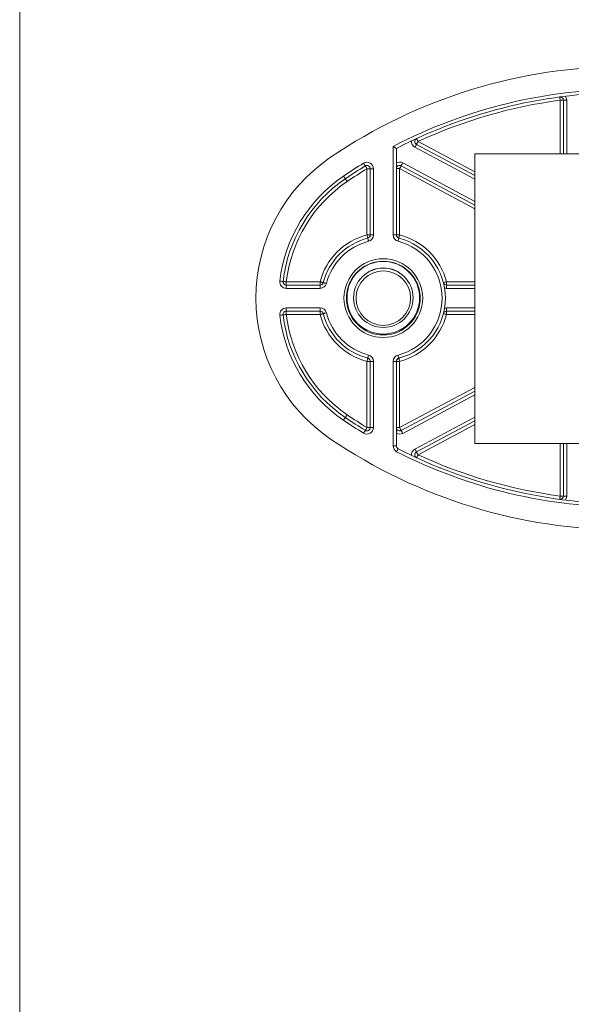
# Model space of a CAD drawing. Units: millimetres. Extents: x -61714 to -57259, y 2135 to 5285.
# Drawn here: x -58103 to -58018, y 4501 to 4652 of the extents above; entities that cross this region are included whole.
import ezdxf

# ---------------------------------------------------------------- set-up
doc = ezdxf.new("R2010")
doc.units = ezdxf.units.MM
doc.layers.get('0').update_dxf_attribs({"lineweight": 15})
doc.layers.add('Grosor 0', color=7, linetype='Continuous', lineweight=0)

msp = doc.modelspace()

# ---------------------------------------------------------------- linework, layer by layer
at = {"color": 7, "linetype": 'Continuous', "lineweight": 15}
for p, q in [((-58019.97572946806, 4639.449670308872), (-58019.47572845478, 4639.449670308872)), ((-58019.97572946806, 4631.229858243509), (-58019.97572946806, 4639.449670308872)), ((-58019.47572845478, 4639.449670308872), (-58018.9757274415, 4639.449670308872)), ((-58019.47572845478, 4631.229858243509), (-58019.47572845478, 4639.449670308872)), ((-58018.9757274415, 4639.449670308872), (-58018.9757274415, 4631.229858243509)), ((-58041.74327123423, 4633.124689900918), (-58033.04847347994, 4628.486606621786)), ((-58045.55781948824, 4618.804222302182), (-58045.55781948824, 4632.362841957851)), ((-58045.05781847496, 4632.059323930784), (-58045.05781847496, 4618.804222302182)), ((-58033.04847347994, 4627.353226164027), (-58042.21393186112, 4632.242371657534)), ((-58041.97860527296, 4632.683531710549), (-58033.04847347994, 4627.919917324229)), ((-58033.04847347994, 4631.229858243509), (-58033.04847347994, 4586.829857298775)), ((-57971.04846704264, 4631.229858243509), (-58033.04847347994, 4631.229858243509)), ((-58044.08716428537, 4629.841476076885), (-58033.04847347994, 4623.953087584718)), ((-58049.55782014389, 4618.804222302182), (-58049.55782014389, 4628.948499777956)), ((-58049.0578228559, 4628.948499777956), (-58049.55782014389, 4628.948499777956)), ((-58049.0578228559, 4618.804222302182), (-58049.0578228559, 4628.948499777956)), ((-58048.55781811733, 4628.948499777956), (-58049.0578228559, 4628.948499777956)), ((-58048.55781811733, 4628.948499777956), (-58048.55781811733, 4618.804222302182)), ((-58045.05781847496, 4628.959159696145), (-58044.55782491226, 4628.959159696145)), ((-58044.55782491226, 4628.959159696145), (-58044.55782491226, 4618.804222302182)), ((-58033.04847347994, 4622.819708058281), (-58044.55782491226, 4628.959159696145)), ((-58033.04847347994, 4623.386398287161), (-58044.32249087353, 4629.400317886515)), ((-58049.0578228559, 4618.804222302182), (-58049.55782014389, 4618.804222302182)), ((-58048.55781811733, 4618.804222302182), (-58049.0578228559, 4618.804222302182)), ((-58045.05781847496, 4618.804222302182), (-58045.55781948824, 4618.804222302182)), ((-58045.05781847496, 4618.804222302182), (-58044.55782491226, 4618.804222302182)), ((-58061.91265601177, 4611.621763420893), (-58061.91265601177, 4611.121763571768)), ((-58061.91265601177, 4611.621763420893), (-58056.74028042216, 4611.621763420893)), ((-58056.74028042216, 4611.621763420893), (-58056.74028042216, 4611.121763571768)), ((-58037.3753609087, 4611.121763571768), (-58037.3753609087, 4611.621763420893)), ((-58037.3753609087, 4611.621763420893), (-58033.04847347994, 4611.621763420893)), ((-58061.91265601177, 4611.121763571768), (-58061.91265601177, 4610.621763489811)), ((-58061.91265601177, 4611.121763571768), (-58056.74028042216, 4611.121763571768)), ((-58056.74028042216, 4610.621763489811), (-58061.91265601177, 4610.621763489811)), ((-58056.74028042216, 4611.121763571768), (-58056.74028042216, 4610.621763489811)), ((-58052.535195085, 4610.12176352427), (-58052.61500942965, 4610.12176352427)), ((-58041.50062817593, 4610.12176352427), (-58041.58044624586, 4610.12176352427)), ((-58037.3753609087, 4611.121763571768), (-58037.3753609087, 4610.621763489811)), ((-58037.3753609087, 4611.121763571768), (-58033.04847347994, 4611.121763571768)), ((-58033.04847347994, 4610.621763489811), (-58037.3753609087, 4610.621763489811)), ((-58052.6874104466, 4609.557766447446), (-58052.60238069553, 4609.557766447446)), ((-58052.6874104466, 4608.6857605061), (-58052.59320903082, 4608.6857605061)), ((-58041.52243602533, 4608.6857605061), (-58041.42823088427, 4608.6857605061)), ((-58041.51326436062, 4609.557766447446), (-58041.42823088427, 4609.557766447446)), ((-58061.91265601177, 4607.621763463734), (-58056.74028042216, 4607.621763463734)), ((-58061.91265601177, 4607.121763381778), (-58061.91265601177, 4607.621763463734)), ((-58056.74028042216, 4607.121763381778), (-58061.91265601177, 4607.121763381778)), ((-58061.91265601177, 4607.121763381778), (-58061.91265601177, 4606.621763532652)), ((-58056.74028042216, 4607.121763381778), (-58056.74028042216, 4607.621763463734)), ((-58056.74028042216, 4607.121763381778), (-58056.74028042216, 4606.621763532652)), ((-58052.61500942965, 4608.121763429275), (-58052.51380074282, 4608.121763429275)), ((-58041.60183686276, 4608.121763429275), (-58041.50062817593, 4608.121763429275)), ((-58037.3753609087, 4607.121763381778), (-58037.3753609087, 4607.621763463734)), ((-58037.3753609087, 4607.621763463734), (-58033.04847347994, 4607.621763463734)), ((-58033.04847347994, 4607.121763381778), (-58037.3753609087, 4607.121763381778)), ((-58037.3753609087, 4606.621763532652), (-58037.3753609087, 4607.121763381778)), ((-58056.74028042216, 4606.621763532652), (-58061.91265601177, 4606.621763532652)), ((-58033.04847347994, 4606.621763532652), (-58037.3753609087, 4606.621763532652)), ((-58049.55782014389, 4589.295027175589), (-58049.55782014389, 4599.439304651363)), ((-58049.55782014389, 4599.439304651363), (-58049.0578228559, 4599.439304651363)), ((-58049.0578228559, 4589.295027175589), (-58049.0578228559, 4599.439304651363)), ((-58048.55781811733, 4599.439304651363), (-58049.0578228559, 4599.439304651363)), ((-58048.55781811733, 4599.439304651363), (-58048.55781811733, 4589.295027175589)), ((-58045.55781948824, 4586.489082643433), (-58045.55781948824, 4599.439304651363)), ((-58045.05781847496, 4599.439304651363), (-58045.55781948824, 4599.439304651363)), ((-58045.05781847496, 4599.439304651363), (-58045.05781847496, 4586.489082643433)), ((-58044.55782491226, 4599.439304651363), (-58045.05781847496, 4599.439304651363)), ((-58044.55782491226, 4599.439304651363), (-58044.55782491226, 4589.2843672574)), ((-58044.55782491226, 4589.2843672574), (-58033.04847347994, 4595.423818895264)), ((-58044.32249087353, 4588.84320906703), (-58033.04847347994, 4594.857128666385)), ((-58033.04847347994, 4594.290439368828), (-58044.08716428537, 4588.402050876661)), ((-58042.21393186112, 4586.001155296011), (-58033.04847347994, 4590.890300789519)), ((-58049.55782014389, 4589.295027175589), (-58049.0578228559, 4589.295027175589)), ((-58048.55781811733, 4589.295027175589), (-58049.0578228559, 4589.295027175589)), ((-58045.05781847496, 4589.2843672574), (-58044.55782491226, 4589.2843672574)), ((-58033.04847347994, 4590.323609629317), (-58041.97860527296, 4585.559995242997)), ((-58033.04847347994, 4589.75692033176), (-58041.74327123423, 4585.118837052627)), ((-58045.05781847496, 4586.489082643433), (-58045.55781948824, 4586.489082643433)), ((-58033.04847347994, 4586.829857298775), (-57971.04846704264, 4586.829857298775)), ((-58019.97572946806, 4578.793856644674), (-58019.97572946806, 4586.829857298775)), ((-58019.47572845478, 4578.793856644674), (-58019.47572845478, 4586.829857298775)), ((-58018.9757274415, 4586.829857298775), (-58018.9757274415, 4578.793856644674)), ((-58019.97572946806, 4578.793856644674), (-58019.47572845478, 4578.793856644674)), ((-58019.47572845478, 4578.793856644674), (-58018.9757274415, 4578.793856644674))]:
    msp.add_line(p, q, dxfattribs=at)
at = {"color": 7, "linetype": 'Continuous', "lineweight": 15, "flags": 128}
for points in [[(-58019.97572946806, 4639.449670308872), (-58019.98867112656, 4639.546352767988), (-58020.00112104673, 4639.639321112676), (-58020.01258749027, 4639.72499906425), (-58020.02264577408, 4639.800097191377), (-58020.0308935668, 4639.861728394075), (-58020.03702539463, 4639.907525250359), (-58020.04080283899, 4639.935727560563), (-58020.04207688828, 4639.945249402566)], [(-58041.74327123423, 4633.124689900918), (-58041.78918171187, 4633.038624519153), (-58041.83333385248, 4632.955865332528), (-58041.87401402254, 4632.879595601602), (-58041.90967995186, 4632.812743404551), (-58041.93894583244, 4632.75787919168), (-58041.96068662663, 4632.717111477299), (-58041.97408277054, 4632.692008608623), (-58041.97860527296, 4632.683531710549)], [(-58041.74327123423, 4633.124689900918), (-58041.78416002054, 4633.213253089829), (-58041.82346928377, 4633.298415088697), (-58041.85970145722, 4633.376899504705), (-58041.89145583172, 4633.445692578001), (-58041.91751796265, 4633.502149352475), (-58041.93688202162, 4633.544099846526), (-58041.94880295057, 4633.5699328721), (-58041.95283371468, 4633.578655639334)], [(-58041.97860527296, 4632.683531710549), (-58041.98312777538, 4632.675054812475), (-58041.99651646872, 4632.649950081153), (-58042.01826471348, 4632.609182366772), (-58042.04753059406, 4632.554318153901), (-58042.0831890728, 4632.487467819496), (-58042.12387669344, 4632.411196225925), (-58042.16802138348, 4632.328438901945), (-58042.21393186112, 4632.242371657534)], [(-58050.07975939174, 4629.80148136024), (-58050.02884957452, 4629.718277001424), (-58049.97989180942, 4629.638270804329), (-58049.93477481861, 4629.564536133452), (-58049.8952271368, 4629.499906072064), (-58049.86277240772, 4629.446867251439), (-58049.83865487833, 4629.407455542727), (-58049.8238058712, 4629.383185276432), (-58049.81879163046, 4629.374989637776)], [(-58044.32249087353, 4629.400317886515), (-58044.31796837111, 4629.408794784589), (-58044.30457967777, 4629.433899515911), (-58044.28283143301, 4629.474667230292), (-58044.25356555243, 4629.529529580517), (-58044.21790707369, 4629.596381777568), (-58044.17721945305, 4629.672653371139), (-58044.13307476301, 4629.755410695119), (-58044.08716428537, 4629.841476076885)], [(-58049.81879163046, 4629.374989637776), (-58049.81377738972, 4629.366795861764), (-58049.7989246573, 4629.34252559547), (-58049.7748108532, 4629.303113886757), (-58049.74235612412, 4629.250073203488), (-58049.70280844231, 4629.185445004745), (-58049.6576914515, 4629.111710333867), (-58049.6087336864, 4629.031704136773), (-58049.55782014389, 4628.948499777956)], [(-58044.55782491226, 4628.959159696145), (-58044.51191443462, 4629.045225077911), (-58044.46776229401, 4629.127984264536), (-58044.42708212395, 4629.204253995462), (-58044.39141619463, 4629.271106192513), (-58044.36215031405, 4629.325968542738), (-58044.34040951986, 4629.36673625712), (-58044.32701337595, 4629.391840988441), (-58044.32249087353, 4629.400317886515)], [(-58053.15676349659, 4627.816598260446), (-58053.10195330043, 4627.735908472581), (-58053.04924789329, 4627.65831998889), (-58053.00067755838, 4627.586813041611), (-58052.95810121555, 4627.524136894985), (-58052.92316171784, 4627.472699949189), (-58052.89720016975, 4627.434480333372), (-58052.88121122379, 4627.410943949266), (-58052.87581327815, 4627.402996042414)], [(-58052.59486305971, 4626.989393824382), (-58052.64967325587, 4627.070083612247), (-58052.70237866302, 4627.147672095938), (-58052.75095272322, 4627.219179043217), (-58052.79352534075, 4627.281855189844), (-58052.82846483846, 4627.33329213564), (-58052.85442638655, 4627.371511751457), (-58052.87041533251, 4627.395048135562), (-58052.87581327815, 4627.402996042414)], [(-58049.43282175322, 4618.320098476155), (-58049.43522456546, 4618.329401457353), (-58049.44233614464, 4618.356950910433), (-58049.45388826985, 4618.401687921627), (-58049.46943390627, 4618.461895132108), (-58049.48837328215, 4618.535257273956), (-58049.50998741646, 4618.618956165059), (-58049.5334343936, 4618.709774085923), (-58049.55782014389, 4618.804222302182)], [(-58049.43282175322, 4618.320098476155), (-58049.43041894097, 4618.31079642628), (-58049.42330736179, 4618.2832469732), (-58049.41175523658, 4618.238509962006), (-58049.39620960016, 4618.178302751525), (-58049.377266499, 4618.104940609677), (-58049.35565608997, 4618.021241718574), (-58049.33220911284, 4617.93042379771), (-58049.30781963725, 4617.835975581451)], [(-58044.68282330294, 4618.320098476155), (-58044.68522238989, 4618.31079642628), (-58044.69233769436, 4618.2832469732), (-58044.70388609428, 4618.238509962006), (-58044.71943545599, 4618.178302751525), (-58044.73837483187, 4618.104940609677), (-58044.75998896618, 4618.021241718574), (-58044.78343594332, 4617.93042379771), (-58044.80782169361, 4617.835975581451)], [(-58044.55782491226, 4618.804222302182), (-58044.58221066256, 4618.709774085923), (-58044.60565763969, 4618.618956165059), (-58044.62726432343, 4618.535257273956), (-58044.64621114988, 4618.461895132108), (-58044.66175306101, 4618.401687921627), (-58044.67330891152, 4618.356950910433), (-58044.6804167654, 4618.329401457353), (-58044.68282330294, 4618.320098476155)], [(-58062.4092968132, 4611.679633943035), (-58062.41884100695, 4611.680745709358), (-58062.44710105915, 4611.684038865982), (-58062.49299663563, 4611.689386753036), (-58062.55475822349, 4611.696583781062), (-58062.63002026339, 4611.705353114425), (-58062.71588075419, 4611.715358080013), (-58062.80904653926, 4611.726214274435), (-58062.90593761463, 4611.737504232346)], [(-58061.91265601177, 4611.621763420893), (-58062.00954708715, 4611.633053378804), (-58062.10271287222, 4611.643909573226), (-58062.18857708831, 4611.653914538814), (-58062.26383540292, 4611.662684105007), (-58062.32559699078, 4611.669880900203), (-58062.37149256725, 4611.675228787257), (-58062.39975634475, 4611.678521943881), (-58062.4092968132, 4611.679633943035)], [(-58056.25615659614, 4611.496763400404), (-58056.26545864601, 4611.499165281324), (-58056.29300716777, 4611.506278490318), (-58056.33774790425, 4611.517829684211), (-58056.39795232077, 4611.533375087796), (-58056.47131446261, 4611.552317257641), (-58056.55501428504, 4611.573928132324), (-58056.64583313723, 4611.597377204938), (-58056.74028042216, 4611.621763420893)], [(-58037.85948473473, 4611.496763400404), (-58037.85018641014, 4611.499165281324), (-58037.82263416309, 4611.506278490318), (-58037.77789342661, 4611.517829684211), (-58037.71769273539, 4611.533375087796), (-58037.64432686825, 4611.552317257641), (-58037.56062704582, 4611.573928132324), (-58037.46981191893, 4611.597377204938), (-58037.3753609087, 4611.621763420893)], [(-58056.25615659614, 4611.496763400404), (-58056.24685454626, 4611.494361752315), (-58056.2193060245, 4611.48724831049), (-58056.17456901331, 4611.475697116597), (-58056.11436087151, 4611.460151713012), (-58056.04099872966, 4611.441209775998), (-58055.95729890723, 4611.419598901315), (-58055.86648005505, 4611.396149828701), (-58055.77203277011, 4611.371763379915)], [(-58062.4092968132, 4606.563893010511), (-58062.41884100695, 4606.562781244187), (-58062.44710105915, 4606.559488087563), (-58062.49299663563, 4606.554140200509), (-58062.55475822349, 4606.546943172483), (-58062.63002026339, 4606.538173839121), (-58062.71588075419, 4606.528168873532), (-58062.80904653926, 4606.517312679111), (-58062.90593761463, 4606.5060227212)], [(-58062.4092968132, 4606.563893010511), (-58062.39975634475, 4606.565005009665), (-58062.37149256725, 4606.568298166289), (-58062.32559699078, 4606.573646053343), (-58062.26383540292, 4606.580842848538), (-58062.18857708831, 4606.589612414731), (-58062.10271287222, 4606.59961738032), (-58062.00954708715, 4606.610473574741), (-58061.91265601177, 4606.621763532652)], [(-58056.25615659614, 4606.746763553141), (-58056.26545864601, 4606.744361672221), (-58056.29300716777, 4606.737248463227), (-58056.33774790425, 4606.725697269334), (-58056.39795232077, 4606.710151865749), (-58056.47131446261, 4606.691209695904), (-58056.55501428504, 4606.669598821221), (-58056.64583313723, 4606.646149748607), (-58056.74028042216, 4606.621763532652)], [(-58055.77203277011, 4606.87176357363), (-58055.86648005505, 4606.847377124845), (-58055.95729890723, 4606.82392805223), (-58056.04099872966, 4606.802317177548), (-58056.11436087151, 4606.783375240533), (-58056.17456901331, 4606.767829836948), (-58056.2193060245, 4606.756278643055), (-58056.24685454626, 4606.74916520123), (-58056.25615659614, 4606.746763553141)], [(-58037.85948473473, 4606.746763553141), (-58037.85018641014, 4606.744361672221), (-58037.82263416309, 4606.737248463227), (-58037.77789342661, 4606.725697269334), (-58037.71769273539, 4606.710151865749), (-58037.64432686825, 4606.691209695904), (-58037.56062704582, 4606.669598821221), (-58037.46981191893, 4606.646149748607), (-58037.3753609087, 4606.621763532652)], [(-58049.43282175322, 4599.92342847739), (-58049.43522456546, 4599.914125496192), (-58049.44233614464, 4599.886576043113), (-58049.45388826985, 4599.841839031918), (-58049.46943390627, 4599.781631821437), (-58049.48837328215, 4599.70826967959), (-58049.50998741646, 4599.624570788486), (-58049.5334343936, 4599.533752867623), (-58049.55782014389, 4599.439304651363)], [(-58049.30781963725, 4600.407551372095), (-58049.33220911284, 4600.313103155835), (-58049.35565608997, 4600.222285234971), (-58049.377266499, 4600.138586343868), (-58049.39620960016, 4600.065224202021), (-58049.41175523658, 4600.005016991539), (-58049.42330736179, 4599.960279980345), (-58049.43041894097, 4599.932730527265), (-58049.43282175322, 4599.92342847739)], [(-58044.68282330294, 4599.92342847739), (-58044.68522238989, 4599.932730527265), (-58044.69233769436, 4599.960279980345), (-58044.70388609428, 4600.005016991539), (-58044.71943545599, 4600.065224202021), (-58044.73837483187, 4600.138586343868), (-58044.75998896618, 4600.222285234971), (-58044.78343594332, 4600.313103155835), (-58044.80782169361, 4600.407551372095)], [(-58044.68282330294, 4599.92342847739), (-58044.6804167654, 4599.914125496192), (-58044.67330891152, 4599.886576043113), (-58044.66175306101, 4599.841839031918), (-58044.64621114988, 4599.781631821437), (-58044.62726432343, 4599.70826967959), (-58044.60565763969, 4599.624570788486), (-58044.58221066256, 4599.533752867623), (-58044.55782491226, 4599.439304651363)], [(-58052.87581327815, 4590.840530911131), (-58052.88121122379, 4590.83258300428), (-58052.89720016975, 4590.809046620174), (-58052.92316171784, 4590.770827004357), (-58052.95810121555, 4590.719390058561), (-58053.00067755838, 4590.656713911934), (-58053.04924789329, 4590.585206964655), (-58053.10195330043, 4590.507618480964), (-58053.15676349659, 4590.426928693099)], [(-58052.59486305971, 4591.254133129163), (-58052.64967325587, 4591.173443341298), (-58052.70237866302, 4591.095854857607), (-58052.75095272322, 4591.024347910328), (-58052.79352534075, 4590.961671763702), (-58052.82846483846, 4590.910234817906), (-58052.85442638655, 4590.872015202089), (-58052.87041533251, 4590.848478817983), (-58052.87581327815, 4590.840530911131)], [(-58049.55782014389, 4589.295027175589), (-58049.6087336864, 4589.211822816773), (-58049.6576914515, 4589.131816619678), (-58049.70280844231, 4589.0580819488), (-58049.74235612412, 4588.993453750058), (-58049.7748108532, 4588.940413066788), (-58049.7989246573, 4588.901001358076), (-58049.81377738972, 4588.876731091781), (-58049.81879163046, 4588.86853731577)], [(-58044.32249087353, 4588.84320906703), (-58044.32701337595, 4588.851685965104), (-58044.34040951986, 4588.876790696426), (-58044.36215031405, 4588.917558410807), (-58044.39141619463, 4588.972420761032), (-58044.42708212395, 4589.039272958084), (-58044.46776229401, 4589.115542689009), (-58044.51191443462, 4589.198301875635), (-58044.55782491226, 4589.2843672574)], [(-58049.81879163046, 4588.86853731577), (-58049.8238058712, 4588.860341677113), (-58049.83865487833, 4588.836071410818), (-58049.86277240772, 4588.796659702106), (-58049.8952271368, 4588.743620881482), (-58049.93477481861, 4588.678990820094), (-58049.97989180942, 4588.605256149216), (-58050.02884957452, 4588.525249952121), (-58050.07975939174, 4588.442045593305)], [(-58044.32249087353, 4588.84320906703), (-58044.31796837111, 4588.834732168956), (-58044.30457967777, 4588.809627437635), (-58044.28283143301, 4588.768859723254), (-58044.25356555243, 4588.713997373028), (-58044.21790707369, 4588.647145175977), (-58044.17721945305, 4588.570873582406), (-58044.13307476301, 4588.488116258426), (-58044.08716428537, 4588.402050876661)], [(-58044.78589463492, 4586.044130244894), (-58044.79027557631, 4586.035580703659), (-58044.80325448771, 4586.010261768146), (-58044.82433218021, 4585.969143876477), (-58044.85269654055, 4585.913808414383), (-58044.88725978394, 4585.846380659981), (-58044.92668825646, 4585.769455277963), (-58044.96947694082, 4585.685984560891), (-58045.01397180815, 4585.599179709001)], [(-58041.97860527296, 4585.559995242997), (-58041.98312777538, 4585.568472141071), (-58041.99651646872, 4585.593576872392), (-58042.01826471348, 4585.634344586773), (-58042.04753059406, 4585.689208799644), (-58042.0831890728, 4585.75605913405), (-58042.12387669344, 4585.832330727621), (-58042.16802138348, 4585.915088051601), (-58042.21393186112, 4586.001155296011)], [(-58041.74327123423, 4585.118837052627), (-58041.78918171187, 4585.204902434392), (-58041.83333385248, 4585.287661621018), (-58041.87401402254, 4585.363931351943), (-58041.90967995186, 4585.430783548994), (-58041.93894583244, 4585.485647761865), (-58041.96068662663, 4585.526415476246), (-58041.97408277054, 4585.551518344922), (-58041.97860527296, 4585.559995242997)], [(-58041.74327123423, 4585.118837052627), (-58041.78416002054, 4585.030273863717), (-58041.82346928377, 4584.945111864849), (-58041.85970145722, 4584.866627448841), (-58041.89145583172, 4584.797834375544), (-58041.91751796265, 4584.741377601071), (-58041.93688202162, 4584.69942710702), (-58041.94880295057, 4584.673594081445), (-58041.95283371468, 4584.664871314211)], [(-58019.97572946806, 4578.793856644674), (-58019.98867112656, 4578.697174185558), (-58020.00112104673, 4578.604205840869), (-58020.01258749027, 4578.518527889295), (-58020.02264577408, 4578.443429762168), (-58020.0308935668, 4578.381798559471), (-58020.03702539463, 4578.336001703186), (-58020.04080283899, 4578.307799392982), (-58020.04207688828, 4578.298277550979)]]:
    msp.add_lwpolyline(points, dxfattribs=at)
at = {"color": 7, "linetype": 'Continuous', "lineweight": 15}
for centre, radius in [((-58047.05782136528, 4609.121763476815), 6.028170038050575), ((-58047.05782337551, 4609.183294801164), 5.55719038798845), ((-58047.05782101445, 4609.1832956678), 4.557189823102386), ((-58047.05782136528, 4609.121763476832), 4.172000000000025)]:
    msp.add_circle(centre, radius, dxfattribs=at)
for centre, radius, start, end in [((-58009.89045613413, 4564.121805889859), 80.50000000000001, 90.00146843439268, 124.1873041669711), ((-58009.89045613412, 4564.121805889872), 76.99999999995333, 89.59094720457881, 117.5946016244342), ((-58009.89045613412, 4564.121805889872), 76.49999999995325, 89.52731598025183, 117.3680165994882), ((-58009.89045613412, 4564.121805889872), 75.9999999999532, 97.62569767563842, 114.7787917462657), ((-58019.97572803636, 4639.449671189846), 0.5000000000001713, 0, 97.62569767563842), ((-58019.97572803636, 4639.449671189846), 0.9999999999998975, 0, 37.2997863385042), ((-58041.7432748992, 4633.12468942898), 1.000000000000437, 175.1047030794334, 241.9231276053902), ((-58041.7432748992, 4633.12468942898), 0.5000000000002692, 114.7787917462657, 241.9231276053902), ((-58040.45782136531, 4609.121763476815), 26.09999999996685, 124.1873041669993, 235.8126958330878), ((-58009.89045613412, 4564.121805889872), 76.99999999995335, 121.4624069706161, 124.1873041669711), ((-58049.55782136528, 4628.948498969275), 1, 0, 121.4624069706161), ((-58044.55782136528, 4628.959159577602), 1.000000000000207, 61.92312760539026, 119.9999999965967), ((-58009.89045613412, 4564.121805889872), 76.49999999995335, 121.4624069706161, 124.1873041669711), ((-58009.89045613412, 4564.121805889872), 75.99999999995316, 121.4624069706161, 124.1873041669711), ((-58049.55782136528, 4628.948498969275), 0.5000000000000269, 0, 121.4624069706444), ((-58044.55782136528, 4628.959159577602), 0.5000000000000521, 61.92312760539026, 180), ((-58040.45782136531, 4609.121763476764), 22.59999999995836, 124.1873041669417, 173.3536483268076), ((-58040.45782136531, 4609.121763476764), 22.09999999995823, 124.1873041669417, 173.3536483268076), ((-58040.45782136531, 4609.121763476764), 21.59999999995836, 124.1873041669417, 173.3536483268076), ((-58047.05782136528, 4609.121763476815), 10.00000000000038, 104.4775121859366, 165.522487814038), ((-58047.05782136528, 4609.121763476815), 9.500000000000364, 104.4775121859366, 165.522487814038), ((-58047.05782136528, 4609.121763476815), 9.000000000000348, 104.4775121859366, 165.522487814038), ((-58049.55782136528, 4618.804221842333), 0.5000000000000158, 284.4775121859366, 0), ((-58049.55782136528, 4618.804221842333), 1.000000000000032, 284.4775121859366, 0), ((-58044.55782136528, 4618.804221842333), 0.9999999999999748, 180, 255.5224878140768), ((-58044.55782136528, 4618.804221842333), 0.499999999999959, 180, 255.5224878140768), ((-58047.05782136528, 4609.121763476815), 9.000000000000007, 284.4775121859366, 75.5224878140634), ((-58047.05782136528, 4609.121763476815), 9.500000000000023, 284.4775121859366, 75.5224878140634), ((-58047.05782136528, 4609.121763476815), 9.999999999999982, 14.47751218596196, 75.5224878140634), ((-58047.05782136528, 4609.121763476832), 5.64644660940704, 10.20103584878147, 169.7989641512185), ((-58047.0578217559, 4609.177641127746), 4.557189372483274, 90.00000970834014, 179.9999886450815), ((-58047.05782331724, 4609.177637385472), 4.557193114757024, 5.840501679514524e-05, 89.99999007821641), ((-58061.91265764989, 4611.621763476816), 1.000000000000002, 173.3536483268076, 270), ((-58061.91265764989, 4611.621763476816), 0.5, 173.3536483268076, 270), ((-58047.05782136528, 4609.121763476832), 5.646446609406593, 149.8154094786088, 175.5713701704455), ((-58047.05782136528, 4609.121763476832), 5.646446609407047, 4.428629829554493, 30.18459052139117), ((-58056.7402797308, 4611.621763476816), 0.5000000000000158, 270, 345.522487814038), ((-58056.7402797308, 4611.621763476816), 1.000000000000032, 270, 345.522487814038), ((-58037.37536299975, 4611.621763476811), 0.5, 194.477512185962, 270), ((-58037.37536299975, 4611.621763476811), 1.000000000000054, 251.9638975555549, 270), ((-58047.05782136528, 4609.121763476832), 5.646446609406611, 175.5713701704455, 184.4286298295545), ((-58047.05782136528, 4609.121763476832), 5.646446609406595, 184.4286298295545, 210.1845905213912), ((-58047.05781880279, 4609.177525192497), 5.557190626859903, 180.000003589768, 359.999996410232), ((-58047.05782136528, 4609.121763476832), 5.646446609407047, 329.8154094786088, 355.5713701704455), ((-58047.05782136528, 4609.121763476832), 5.646446609407064, 355.5713701704455, 4.428629829554493), ((-58061.9126576499, 4606.621763476814), 1.000000000000379, 90, 186.6463516729337), ((-58061.9126576499, 4606.621763476814), 0.5000000000004022, 90, 186.6463516729337), ((-58056.7402797308, 4606.621763476814), 1, 14.47751218596196, 90), ((-58056.7402797308, 4606.621763476814), 0.5, 14.47751218596196, 90), ((-58047.05782136528, 4609.121763476832), 5.646446609407121, 190.2010358487815, 349.7989641512186), ((-58037.37536299976, 4606.621763476809), 0.5000000000002274, 90, 165.5224878139875), ((-58037.37536299976, 4606.621763476809), 1, 90, 108.0361024444451), ((-58040.45782136531, 4609.121763476764), 22.59999999995838, 186.6463516729337, 235.8126958330583), ((-58040.45782136531, 4609.121763476764), 22.09999999995841, 186.6463516729337, 235.8126958330583), ((-58040.45782136531, 4609.121763476764), 21.59999999995814, 186.6463516729337, 235.8126958330583), ((-58047.05782136528, 4609.121763476815), 10.00000000000015, 194.477512185962, 255.5224878140634), ((-58047.05782136528, 4609.121763476815), 9.500000000000364, 194.477512185962, 255.5224878140634), ((-58047.05782136528, 4609.121763476815), 9.000000000000291, 194.477512185962, 255.5224878140634), ((-58047.05782136528, 4609.121763476815), 9.99999999999987, 284.4775121859366, 345.5224878139875), ((-58049.55782136528, 4599.439305111297), 0.5000000000000158, 0, 75.5224878140634), ((-58049.55782136528, 4599.439305111297), 1.000000000000032, 0, 75.5224878140634), ((-58044.55782136528, 4599.439305111297), 0.9999999999999748, 104.4775121859232, 180), ((-58044.55782136528, 4599.439305111297), 0.499999999999959, 104.4775121859232, 180), ((-58009.8904561341, 4654.1217210637), 76.50000000000094, 235.8126958330288, 238.5375930293839), ((-58009.8904561341, 4654.1217210637), 76.00000000000102, 235.8126958330288, 238.5375930293839), ((-58009.8904561341, 4654.1217210637), 77.00000000000092, 235.8126958330288, 238.5375930293839), ((-58049.55782136528, 4589.295027984254), 1.000000000000227, 238.5375930293839, 0), ((-58049.55782136528, 4589.295027984254), 0.5, 238.5375930293839, 0), ((-58044.55782136528, 4589.284367376029), 0.5000000000002274, 180, 298.0768723946098), ((-58009.89045613405, 4654.121721063713), 80.5000000000002, 235.8126958330288, 269.9985315651904), ((-58044.55782136528, 4589.284367376029), 1.00000000000001, 240.0000000034033, 298.0768723946098), ((-58044.55782136528, 4586.489082582501), 1.000000000000227, 180, 242.8610777617119), ((-58044.55782136528, 4586.489082582501), 0.5000000000002274, 180, 242.8610777617119), ((-58009.8904561341, 4654.1217210637), 76.50000000000092, 242.8610777617119, 270.4726840197482), ((-58041.7432748993, 4585.118837524596), 1.000000000000211, 118.0768723946098, 184.8952969143527), ((-58009.8904561341, 4654.1217210637), 77.00000000000091, 242.8610777617119, 270.4090527954212), ((-58041.7432748993, 4585.118837524596), 0.5000000000001591, 118.0768723946098, 245.2212082537344), ((-58009.8904561341, 4654.1217210637), 76.0000000000011, 245.2212082537344, 262.3743023243616), ((-58019.97572803636, 4578.793855763682), 0.5000000000004547, 262.3743023243616, 0), ((-58019.97572803636, 4578.793855763682), 1.000000000000397, 322.7002136614958, 0)]:
    msp.add_arc(centre, radius, start, end, dxfattribs=at)
for points, knots in [([(-58045.55781948824, 4632.362841957851), (-58045.55646602484, 4632.362021808791), (-58045.49615893657, 4632.325477930427), (-58045.38382061587, 4632.25740404096), (-58045.24209709563, 4632.171355359499), (-58045.13935871283, 4632.108923969608), (-58045.07122356344, 4632.067474013801), (-58045.06229016917, 4632.062042650551), (-58045.05781847496, 4632.059323930784)], [0, 0, 0, 0, 0.005586367965270169, 0.2489151806267453, 0.4609974671310286, 0.6471775352704907, 0.8233914092482927, 1, 1, 1, 1]), ([(-58051.9041867878, 4612.019196482046), (-58051.90364030158, 4612.020108180966), (-58051.9021061267, 4612.022667633553), (-58051.92004317426, 4611.992667474702), (-58051.93569575984, 4611.965823641641), (-58051.9386680748, 4611.960726188167)], [0, 0, 0, 0, 0.3095022722321411, 0.8688793797157458, 1, 1, 1, 1]), ([(-58042.17697698135, 4611.960726188167), (-58042.18976112924, 4611.982446425989), (-58042.2115946832, 4612.019541583917), (-58042.21181428451, 4612.019823685469), (-58042.21190530319, 4612.019940608783)], [0, 0, 0, 0, 0.5855275738265688, 1, 1, 1, 1]), ([(-58051.9386680748, 4606.282800765379), (-58051.92588444112, 4606.261080528625), (-58051.90405175358, 4606.223985352573), (-58051.90382854256, 4606.223703263142), (-58051.90373602767, 4606.223586344762)], [0, 0, 0, 0, 0.5855272589488364, 1, 1, 1, 1]), ([(-58042.21145826836, 4606.224330471499), (-58042.21200306912, 4606.223418758507), (-58042.21353250762, 4606.220859274318), (-58042.19560219765, 4606.250859587162), (-58042.17994935579, 4606.277703313624), (-58042.17697698135, 4606.282800765379)], [0, 0, 0, 0, 0.3095031153448452, 0.8688790633695299, 1, 1, 1, 1])]:
    msp.add_open_spline(points, degree=3, knots=knots, dxfattribs=at)
for points in [[(-58052.61500942965, 4609.183296985188), (-58052.61500942965, 4609.177524844321)], [(-58041.50062817593, 4609.177524844321), (-58041.50062817593, 4609.183296985188)]]:
    msp.add_open_spline(points, degree=1, dxfattribs=at)
at = {"layer": 'Grosor 0'}
msp.add_line((-58102.74842653856, 4945.825473935975), (-58102.74842653856, 4445.825464157087), dxfattribs=at)

doc.saveas('drawing.dxf')
